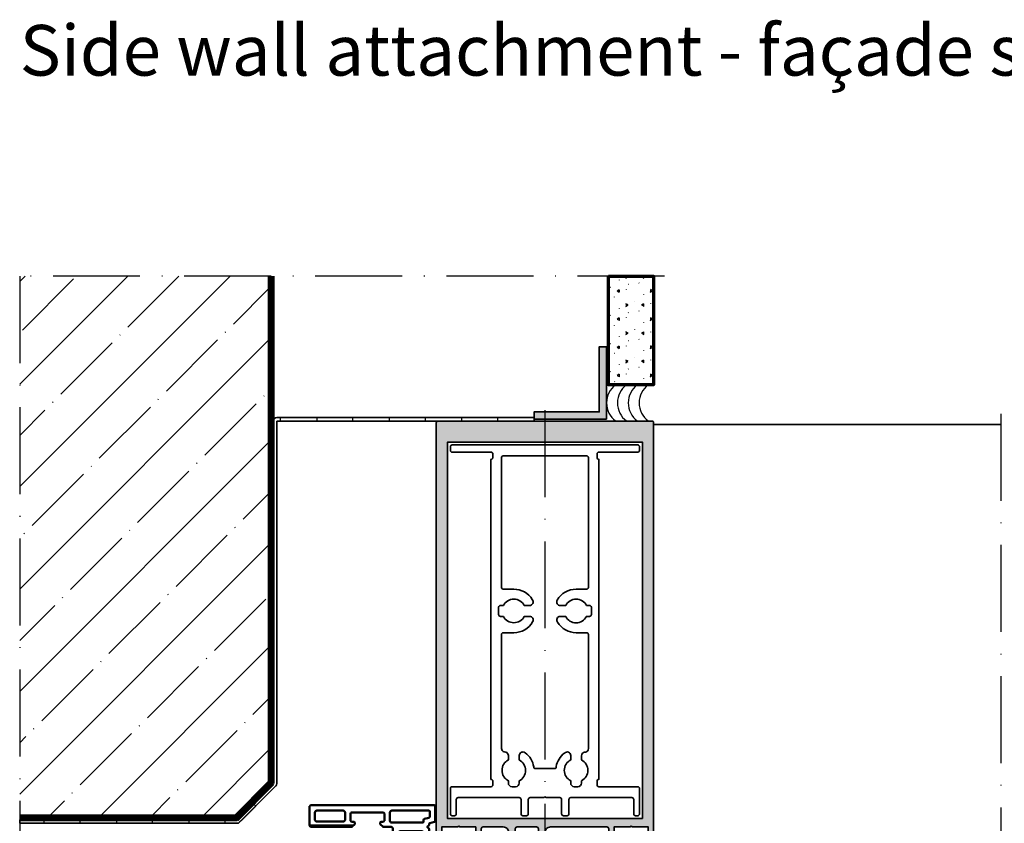
# Model space of a CAD drawing. Units: millimetres. Extents: x 2450 to 23610, y -352 to 6090.
# Drawn here: x 3198 to 3334, y 169 to 280 of the extents above; entities that cross this region are included whole.
import ezdxf

# ---------------------------------------------------------------- set-up
doc = ezdxf.new("R2010")
doc.units = ezdxf.units.MM
doc.linetypes.add('ACAD_ISO10W100', pattern=[18, 12, -3, 0, -3])
for name, color, linetype, lineweight in [('S02_Beschriftung', 1, 'Continuous', 25), ('S03_AL_Kontur', 255, 'Continuous', 35), ('S04_AL_Schraffur', 253, 'Continuous', 25), ('S05_EPDM_Kontur', 43, 'Continuous', 50), ('S06_EPDM_Schraffur', 43, 'Continuous', 25), ('S09_KS_Kontur', 254, 'Continuous', 50), ('S18_Mittellinie', 10, 'ACAD_ISO10W100', 25), ('S23_Konstruktion_025', 5, 'Continuous', 25), ('S25_Konstruktion_070', 5, 'Continuous', 70), ('S32_Folie_Kontur', 2, 'Continuous', 35), ('S33_Folie_Schraffur', 52, 'Continuous', 25), ('S37_Naht', 253, 'Continuous', 25)]:
    doc.layers.add(name, color=color, linetype=linetype, lineweight=lineweight)
doc.styles.get("Standard").update_dxf_attribs({"font": 'arial.ttf'})

# ---------------------------------------------------------------- blocks, each defined once
blk = doc.blocks.new('434830_s')
at = {"layer": 'S04_AL_Schraffur'}
h = blk.add_hatch(color=256, dxfattribs=at)
h.dxf.hatch_style = 1
edge = h.paths.add_edge_path()
edge.add_line((30, 11.5), (30, -15.5))
edge.add_arc((29.5, -15.5), 0.5, 270, 360, ccw=False)
edge.add_line((29.5, -16), (28.5, -16))
edge.add_arc((28.5, -15), 1, 180, 270, ccw=False)
edge.add_line((27.5, -15), (27, -14.71))
edge.add_line((27, -14.71), (27, -13.49))
edge.add_line((27, -13.49), (27.5, -13.2))
edge.add_line((27.5, -13.2), (27, -12.91))
edge.add_line((27, -12.91), (27, -11.69))
edge.add_line((27, -11.69), (27.5, -11.4))
edge.add_line((27.5, -11.4), (27, -11.11))
edge.add_line((27, -11.11), (27, -9.89))
edge.add_line((27, -9.89), (27.5, -9.6))
edge.add_line((27.5, -9.6), (27, -9.31))
edge.add_line((27, -9.31), (27, -8.09))
edge.add_line((27, -8.09), (27.5, -7.8))
edge.add_line((27.5, -7.8), (27, -7.51))
edge.add_line((27, -7.51), (27, -6.29))
edge.add_line((27, -6.29), (27.5, -6))
edge.add_line((27.5, -6), (27, -5.71))
edge.add_line((27, -5.71), (27, -4.49))
edge.add_line((27, -4.49), (27.5, -4.2))
edge.add_line((27.5, -4.2), (27, -3.91))
edge.add_line((27, -3.91), (27, -2.69))
edge.add_line((27, -2.69), (27.5, -2.4))
edge.add_line((27.5, -2.4), (27, -2.11))
edge.add_line((27, -2.11), (27, -0.16))
edge.add_line((27, -0.16), (25.87, 1.8))
edge.add_arc((25, 1.3), 1, 30, 150)
edge.add_line((24.13, 1.8), (23, -0.16))
edge.add_line((23, -0.16), (23, -1.21))
edge.add_line((23, -1.21), (22.5, -1.5))
edge.add_line((22.5, -1.5), (23, -1.79))
edge.add_line((23, -1.79), (23, -3.01))
edge.add_line((23, -3.01), (22.5, -3.3))
edge.add_line((22.5, -3.3), (23, -3.59))
edge.add_line((23, -3.59), (23, -4.81))
edge.add_line((23, -4.81), (22.5, -5.1))
edge.add_line((22.5, -5.1), (23, -5.39))
edge.add_line((23, -5.39), (23, -6.61))
edge.add_line((23, -6.61), (22.5, -6.9))
edge.add_line((22.5, -6.9), (23, -7.19))
edge.add_line((23, -7.19), (23, -8.41))
edge.add_line((23, -8.41), (22.5, -8.7))
edge.add_line((22.5, -8.7), (23, -8.99))
edge.add_line((23, -8.99), (23, -10.21))
edge.add_line((23, -10.21), (22.5, -10.5))
edge.add_line((22.5, -10.5), (23, -10.79))
edge.add_line((23, -10.79), (23, -12.01))
edge.add_line((23, -12.01), (22.5, -12.3))
edge.add_line((22.5, -12.3), (23, -12.59))
edge.add_line((23, -12.59), (23, -13.81))
edge.add_line((23, -13.81), (22.5, -14.1))
edge.add_line((22.5, -14.1), (22.5, -15))
edge.add_arc((21.5, -15), 1, 270, 360, ccw=False)
edge.add_line((21.5, -16), (20.5, -16))
edge.add_arc((20.5, -15.5), 0.5, 180, 270, ccw=False)
edge.add_line((20, -15.5), (20, 11.5))
edge.add_arc((18.5, 11.5), 1.5, 360, 450)
edge.add_line((18.5, 13), (12.9, 13))
edge.add_arc((12.9, 12.5), 0.5, 90, 180)
edge.add_line((12.4, 12.5), (12.4, 0.4))
edge.add_arc((11.9, 0.4), 0.5, -90, 0, ccw=False)
edge.add_line((11.9, -0.1), (10.6, -0.1))
edge.add_line((10.6, -0.1), (9.7, 0.8))
edge.add_line((9.7, 0.8), (9.7, 1.4))
edge.add_line((9.7, 1.4), (10.9, 1.4))
edge.add_line((10.9, 1.4), (10.9, 4.1))
edge.add_line((10.9, 4.1), (6.45, 4.1))
edge.add_arc((6.2, 4.04), 0.256, 12.6804, 167.3196)
edge.add_line((5.95, 4.1), (1.5, 4.1))
edge.add_line((1.5, 4.1), (1.5, 1.4))
edge.add_line((1.5, 1.4), (2.7, 1.4))
edge.add_line((2.7, 1.4), (2.7, 0.8))
edge.add_line((2.7, 0.8), (1.9, 0))
edge.add_line((1.9, 0), (0, 0))
edge.add_line((0, 0), (0, 124.5))
edge.add_arc((0.5, 124.5), 0.5, 90, 180, ccw=False)
edge.add_line((0.5, 125), (59.5, 125))
edge.add_arc((59.5, 124.5), 0.5, 0, 90, ccw=False)
edge.add_line((60, 124.5), (60, 0))
edge.add_line((60, 0), (58.1, 0))
edge.add_line((58.1, 0), (57.3, 0.8))
edge.add_line((57.3, 0.8), (57.3, 1.4))
edge.add_line((57.3, 1.4), (58.5, 1.4))
edge.add_line((58.5, 1.4), (58.5, 4.1))
edge.add_line((58.5, 4.1), (54.05, 4.1))
edge.add_arc((53.8, 4.04), 0.256, 12.6804, 167.3196)
edge.add_line((53.55, 4.1), (49.1, 4.1))
edge.add_line((49.1, 4.1), (49.1, 1.4))
edge.add_line((49.1, 1.4), (50.3, 1.4))
edge.add_line((50.3, 1.4), (50.3, 0.8))
edge.add_line((50.3, 0.8), (49.4, -0.1))
edge.add_line((49.4, -0.1), (48.1, -0.1))
edge.add_arc((48.1, 0.4), 0.5, 180, 270, ccw=False)
edge.add_line((47.6, 0.4), (47.6, 12.5))
edge.add_arc((47.1, 12.5), 0.5, 360, 450)
edge.add_line((47.1, 13), (31.5, 13))
edge.add_arc((31.5, 11.5), 1.5, 90, 180)
edge = h.paths.add_edge_path(flags=16)
edge.add_arc((22.3, 5.1), 0.5, 180, 270)
edge.add_line((22.3, 4.6), (27.7, 4.6))
edge.add_arc((27.7, 5.1), 0.5, 270, 360)
edge.add_line((28.2, 5.1), (28.2, 12.5))
edge.add_arc((27.7, 12.5), 0.5, 0, 90)
edge.add_line((27.7, 13), (22.3, 13))
edge.add_arc((22.3, 12.5), 0.5, 90, 180)
edge.add_line((21.8, 12.5), (21.8, 5.1))
edge = h.paths.add_edge_path(flags=16)
edge.add_arc((6.2, 12.94), 0.256, 12.6804, 167.3196)
edge.add_line((5.95, 13), (1.5, 13))
edge.add_line((1.5, 13), (1.5, 7.3))
edge.add_line((1.5, 7.3), (2.7, 7.3))
edge.add_line((2.7, 7.3), (2.7, 6.7))
edge.add_line((2.7, 6.7), (2.05, 6.05))
edge.add_arc((2.41, 5.7), 0.5, 135, 315)
edge.add_line((2.76, 5.35), (3.82, 6.41))
edge.add_arc((4.53, 5.7), 1, 90, 135, ccw=False)
edge.add_line((4.53, 6.7), (7.87, 6.7))
edge.add_arc((7.87, 5.7), 1, 45, 90, ccw=False)
edge.add_line((8.58, 6.41), (9.64, 5.35))
edge.add_arc((9.99, 5.7), 0.5, 225, 405)
edge.add_line((10.35, 6.05), (9.7, 6.7))
edge.add_line((9.7, 6.7), (9.7, 7.3))
edge.add_line((9.7, 7.3), (10.9, 7.3))
edge.add_line((10.9, 7.3), (10.9, 13))
edge.add_line((10.9, 13), (6.45, 13))
edge = h.paths.add_edge_path(flags=16)
edge.add_line((58.5, 7.3), (58.5, 13))
edge.add_line((58.5, 13), (54.05, 13))
edge.add_arc((53.8, 12.94), 0.256, 12.6804, 167.3196)
edge.add_line((53.55, 13), (49.1, 13))
edge.add_line((49.1, 13), (49.1, 7.3))
edge.add_line((49.1, 7.3), (50.3, 7.3))
edge.add_line((50.3, 7.3), (50.3, 6.7))
edge.add_line((50.3, 6.7), (49.65, 6.05))
edge.add_arc((50.01, 5.7), 0.5, 135, 315)
edge.add_line((50.36, 5.35), (51.42, 6.41))
edge.add_arc((52.13, 5.7), 1, 90, 135, ccw=False)
edge.add_line((52.13, 6.7), (55.47, 6.7))
edge.add_arc((55.47, 5.7), 1, 45, 90, ccw=False)
edge.add_line((56.18, 6.41), (57.24, 5.35))
edge.add_arc((57.59, 5.7), 0.5, 225, 405)
edge.add_line((57.95, 6.05), (57.3, 6.7))
edge.add_line((57.3, 6.7), (57.3, 7.3))
edge.add_line((57.3, 7.3), (58.5, 7.3))
h.paths.add_polyline_path([(56.9, 15.3), (56.9, 119.2), (3.1, 119.2), (3.1, 15.3)], flags=16)
at = {"layer": 'S03_AL_Kontur'}
for points in [[(30, 11.5), (30, -15.5, -0.414214), (29.5, -16), (28.5, -16, -0.414214), (27.5, -15), (27, -14.71), (27, -13.49), (27.5, -13.2), (27, -12.91), (27, -11.69), (27.5, -11.4), (27, -11.11), (27, -9.89), (27.5, -9.6), (27, -9.31), (27, -8.09), (27.5, -7.8), (27, -7.51), (27, -6.29), (27.5, -6), (27, -5.71), (27, -4.49), (27.5, -4.2), (27, -3.91), (27, -2.69), (27.5, -2.4), (27, -2.11), (27, -0.16), (25.87, 1.8, 0.57735), (24.13, 1.8), (23, -0.16), (23, -1.21), (22.5, -1.5), (23, -1.79), (23, -3.01), (22.5, -3.3), (23, -3.59), (23, -4.81), (22.5, -5.1), (23, -5.39), (23, -6.61), (22.5, -6.9), (23, -7.19), (23, -8.41), (22.5, -8.7), (23, -8.99), (23, -10.21), (22.5, -10.5), (23, -10.79), (23, -12.01), (22.5, -12.3), (23, -12.59), (23, -13.81), (22.5, -14.1), (22.5, -15, -0.414214), (21.5, -16), (20.5, -16, -0.414214), (20, -15.5), (20, 11.5, 0.414214), (18.5, 13), (12.9, 13, 0.414214), (12.4, 12.5), (12.4, 0.4, -0.414214), (11.9, -0.1), (10.6, -0.1), (9.7, 0.8), (9.7, 1.4), (10.9, 1.4), (10.9, 4.1), (6.45, 4.1, 0.8), (5.95, 4.1), (1.5, 4.1), (1.5, 1.4), (2.7, 1.4), (2.7, 0.8), (1.9, 0), (0, 0), (0, 124.5, -0.414214), (0.5, 125), (59.5, 125, -0.414214), (60, 124.5), (60, 0), (58.1, 0), (57.3, 0.8), (57.3, 1.4), (58.5, 1.4), (58.5, 4.1), (54.05, 4.1, 0.8), (53.55, 4.1), (49.1, 4.1), (49.1, 1.4), (50.3, 1.4), (50.3, 0.8), (49.4, -0.1), (48.1, -0.1, -0.414214), (47.6, 0.4), (47.6, 12.5, 0.414214), (47.1, 13), (31.5, 13, 0.414214)], [(6.45, 13, 0.8), (5.95, 13), (1.5, 13), (1.5, 7.3), (2.7, 7.3), (2.7, 6.7), (2.05, 6.05, 1), (2.76, 5.35), (3.82, 6.41, -0.198912), (4.53, 6.7), (7.87, 6.7, -0.198912), (8.58, 6.41), (9.64, 5.35, 1), (10.35, 6.05), (9.7, 6.7), (9.7, 7.3), (10.9, 7.3), (10.9, 13)], [(21.8, 5.1, 0.414214), (22.3, 4.6), (27.7, 4.6, 0.414214), (28.2, 5.1), (28.2, 12.5, 0.414214), (27.7, 13), (22.3, 13, 0.414214), (21.8, 12.5)], [(58.5, 7.3), (58.5, 13), (54.05, 13, 0.8), (53.55, 13), (49.1, 13), (49.1, 7.3), (50.3, 7.3), (50.3, 6.7), (49.65, 6.05, 1), (50.36, 5.35), (51.42, 6.41, -0.198912), (52.13, 6.7), (55.47, 6.7, -0.198912), (56.18, 6.41), (57.24, 5.35, 1), (57.95, 6.05), (57.3, 6.7), (57.3, 7.3)]]:
    blk.add_lwpolyline(points, format="xyb", close=True, dxfattribs=at)
blk.add_lwpolyline([(56.9, 15.3), (56.9, 119.2), (3.1, 119.2), (3.1, 15.3)], close=True, dxfattribs=at)
blk = doc.blocks.new('134090_s')
at = {"layer": 'S04_AL_Schraffur'}
blk.add_hatch(color=256, dxfattribs=at).paths.add_polyline_path([(0, 0), (20, 0), (20, 2), (2, 2), (2, 20), (0, 20)])
at = {"layer": 'S03_AL_Kontur'}
blk.add_lwpolyline([(0, 0), (20, 0), (20, 2), (2, 2), (2, 20), (0, 20)], close=True, dxfattribs=at)
blk = doc.blocks.new('278175_s')
at = {"layer": 'S06_EPDM_Schraffur'}
h = blk.add_hatch(dxfattribs=at)
h.set_pattern_fill('NETZ', color=256, scale=1.2, angle=45)
h.set_pattern_definition([(45, (-2e-05, 1e-06), (-0.84853, 0.84853), []), (135, (-2e-05, 1e-06), (-0.84853, -0.84853), [])])
edge = h.paths.add_edge_path()
edge.add_arc((11.01, -0.4), 0.2, 13.8865, 90, ccw=False)
edge.add_arc((9.8, -0.7), 1.45, -258.5021, 13.8865, ccw=False)
edge.add_arc((9.55, 0.52), 0.2, 45, 101.4979, ccw=False)
edge.add_line((9.69, 0.67), (10.5, -0.14))
edge.add_arc((10.64, 0), 0.2, 225, 270)
edge.add_line((10.64, -0.2), (11.01, -0.2))
at = {"layer": 'S05_EPDM_Kontur'}
blk.add_lwpolyline([(11.01, -0.2, -0.344882), (11.21, -0.35, -2.487221), (9.51, 0.72, -0.251637), (9.69, 0.67), (10.5, -0.14, 0.198912), (10.64, -0.2)], format="xyb", close=True, dxfattribs=at)
at = {"layer": 'S09_KS_Kontur'}
blk.add_line((-34.99, 19.4), (-22.9, 19.4), dxfattribs=at)
for points in [[(3.09, 0.72, -0.320268), (2.75, 1.19), (2.75, 1.9, -0.466308), (2.67, 2.35), (3.32, 3.13, -0.700208), (3.85, 2.93), (3.85, 1.75, 0.25718), (3.99, 1.5, -0.50272), (4.3, -2.66, 0.217429), (4.2, -2.89), (4.2, -3.4, 0.414214), (4.5, -3.7), (7.9, -3.7, 0.414214), (8.2, -3.4), (8.2, -2.89, 0.217429), (8.1, -2.66, -0.50272), (8.41, 1.5, 0.25718), (8.55, 1.75), (8.55, 2.93, -0.700208), (9.08, 3.13), (9.73, 2.35, -0.466308), (9.65, 1.9), (9.65, 1.19, -0.320268), (9.31, 0.72, 2.010501), (11.3, -0.62, -0.430589), (11.6, -0.3), (12.7, -0.3, -0.414214), (13, -0.6), (13, -9.5, -0.414214), (12.5, -10), (11.8, -10), (11.8, -9), (10.6, -9, 0.414214), (9.6, -10), (9.6, -14, 0.414214), (10.6, -15), (11.8, -15), (11.8, -14), (12.5, -14, -0.414214), (13, -14.5), (13, -36.7, -0.414214), (12.7, -37), (10.5, -37), (9.7, -36.2), (9.7, -35.6), (11, -35.6, 0.414214), (11.5, -35.1), (11.5, -33.81, 0.198912), (11.35, -33.45), (8.1, -30.2), (6.7, -30.2, 0.4), (5.7, -30.2), (4.3, -30.2), (0.65, -33.85, 0.198912), (0.5, -34.21), (0.5, -35.1, 0.414214), (1, -35.6), (2.7, -35.6), (2.7, -36.2), (1.9, -37), (0.5, -37), (0, -36.5), (-0.5, -37), (-11.7, -37, -0.414214), (-12, -36.7), (-12, 18.5, 0.414252), (-12.5, 19), (-14.58, 19, -0.198912), (-14.79, 19.09), (-15.41, 19.71, -0.198912), (-15.5, 19.92), (-15.5, 20.1, -0.414214), (-15.2, 20.4), (-14.8, 20.4, 0.414214), (-14.3, 20.9), (-14.3, 22.5, 0.414214), (-14.8, 23), (-23.2, 23, 0.414214), (-23.7, 22.5), (-23.7, 20.9, 0.414214), (-23.2, 20.4), (-22.8, 20.4, -0.414214), (-22.5, 20.1), (-22.5, 19.92, -0.198912), (-22.59, 19.71), (-23.21, 19.09, -0.198912), (-23.42, 19), (-34.5, 19, -0.413904), (-35, 19.5), (-35, 24.5, -0.414214), (-34.5, 25), (-0.6, 25, -0.414214), (-0.3, 24.7), (-0.3, 20.69, -0.339454), (-0.52, 20.4), (-1.78, 20.06, 0.339454), (-2, 19.77), (-2, 19.5), (-2.5, 19), (-2, 18.5), (-2, 6.5), (-2.5, 6), (-2, 5.5), (-2, -0.7, 0.414214), (-1.7, -1), (-0.3, -1, 0.414214), (0, -0.7), (0, -0.6, -0.414214), (0.3, -0.3), (0.8, -0.3, -0.430589), (1.1, -0.62, 2.010501)], [(-25.2, 23, 0.414214), (-25.7, 23.5), (-33, 23.5, 0.414214), (-33.5, 23), (-33.5, 21, 0.414214), (-33, 20.5), (-25.7, 20.5, 0.414214), (-25.2, 21)], [(-2.1, 23.5), (-12.3, 23.5, 0.414214), (-12.8, 23), (-12.8, 20.7, 0.414214), (-12.3, 20.2), (-3.8, 20.2, 0.414214), (-3.5, 20.5), (-3.5, 20.92, -0.339454), (-3.28, 21.21), (-2.02, 21.55, 0.339454), (-1.8, 21.84), (-1.8, 23.2, 0.414214)], [(-4, 7.2, 0.414214), (-3.5, 7.7), (-3.5, 17.3, 0.414214), (-4, 17.8), (-10, 17.8, 0.414214), (-10.5, 17.3), (-10.5, 7.7, 0.414214), (-10, 7.2)], [(-10, 4.8, 0.414214), (-10.5, 4.3), (-10.5, -5.3, 0.414214), (-10, -5.8), (-2.5, -5.8, 0.414214), (-2, -5.3), (-2, -3, 0.414214), (-2.5, -2.5), (-3, -2.5, -0.414214), (-3.5, -2), (-3.5, 4.3, 0.414214), (-4, 4.8)], [(-0.5, -14), (0, -13.5), (0, -11.5), (-0.5, -11), (-0.5, -3.3, -0.414214), (-0.2, -3), (1.32, -3, -0.115224), (1.45, -3.03, 0.132745), (2.78, -3.29, -0.434577), (3.1, -3.59), (3.1, -5.88, 0.57735), (3.55, -6.14), (5.7, -4.9), (6.7, -4.9), (8.85, -6.14, 0.57735), (9.3, -5.88), (9.3, -3.59, -0.434577), (9.62, -3.29, 0.144195), (11.06, -2.98, -0.570773), (11.5, -3.24), (11.5, -7.4, -0.414214), (11, -7.9), (10.6, -7.9, 0.414214), (8.5, -10), (8.5, -14, 0.414214), (10.6, -16.1), (11, -16.1, -0.414214), (11.5, -16.6), (11.5, -30.7, -0.668179), (10.65, -31.05), (8.74, -29.15, 0.198912), (8.39, -29), (4.01, -29, 0.198912), (3.66, -29.15), (0.35, -32.45, -0.668179), (-0.5, -32.1), (-0.5, -26), (0, -25.5), (0, -23.5), (-0.5, -23)], [(-10.5, -7.8), (-10.5, -19.9, 0.414214), (-10, -20.4), (-2.5, -20.4, 0.414214), (-2, -19.9), (-2, -7.8, 0.414214), (-2.5, -7.3), (-10, -7.3, 0.414214)], [(-10, -35), (-2.5, -35, 0.414214), (-2, -34.5), (-2, -22.4, 0.414214), (-2.5, -21.9), (-10, -21.9, 0.414214), (-10.5, -22.4), (-10.5, -34.5, 0.414214)]]:
    blk.add_lwpolyline(points, format="xyb", close=True, dxfattribs=at)

msp = doc.modelspace()

# ---------------------------------------------------------------- hatches: boundary and pattern name
at = {"layer": 'S23_Konstruktion_025'}
h = msp.add_hatch(dxfattribs=at)
h.set_pattern_fill('MAUERW', color=256, scale=0.5, angle=45)
h.set_pattern_definition([(45, (3758.232, -2.469), (-7.07107, 7.07107), []), (45, (3754.696, 1.066), (-5.3033, 8.83883), [10, -1.5, 0.1, -1.5])])
h.paths.add_polyline_path([(3197.98, 169.65), (3227.77, 169.65), (3232.48, 174.36), (3232.48, 244.15), (3197.98, 244.15)])
h = msp.add_hatch(dxfattribs=at)
h.set_pattern_fill('GIPSALAUN', color=256, scale=0.5)
h.set_pattern_definition([(30, (3752.8746, -8.7577), (-5.8e-05, 3.8864), [0.35, -1.05, 0.05, -2.436555]), (90, (3751.9548, -10.701), (-3.36575, 1.94315), [0.35, -1.3, 0.05, -2.186555]), (150, (3753.1777, -8.5827), (-3.365692, -1.94325), [0.35, -1.8, 0.05, -1.686555]), (210, (3751.9548, -10.351), (5.8e-05, -3.8864), [0.35, -2.05, 0.05, -1.436555]), (270, (3752.8746, -8.4077), (3.36575, -1.94315), [0.35, -1.55, 0.05, -1.936555]), (330, (3751.6517, -10.526), (3.365692, 1.94325), [0.35, -3.536555])])
h.paths.add_polyline_path([(3279.23, 229.15), (3285.48, 229.15), (3285.48, 244.15), (3279.23, 244.15)])

# ---------------------------------------------------------------- linework, layer by layer
at = {"layer": 'S03_AL_Kontur'}
msp.add_line((3285.48, 223.65), (3333.38, 223.65), dxfattribs=at)
for points in [[(3268.18, 171.95), (3268.18, 169.95, -0.414596), (3267.93, 169.7), (3267.43, 169.7, -0.414494), (3267.18, 169.95), (3267.18, 171.95, 0.414273), (3266.93, 172.2), (3258.48, 172.2, 0.414567), (3258.23, 171.95), (3258.23, 169.95, -0.414557), (3257.98, 169.7), (3257.68, 169.7, -0.414419), (3257.43, 169.95), (3257.43, 173.45, -0.414521), (3257.68, 173.7), (3263.03, 173.7, 0.414477), (3263.28, 173.95), (3263.28, 174.45, 0.414646), (3263.03, 174.7), (3263.03, 218.85, 0.414488), (3263.28, 219.1), (3263.28, 219.6, 0.414434), (3263.03, 219.85), (3257.68, 219.85, -0.414689), (3257.43, 220.1), (3257.43, 220.6, -0.414578), (3257.68, 220.85), (3283.28, 220.85, -0.414483), (3283.53, 220.6), (3283.53, 220.1, -0.414471), (3283.28, 219.85), (3277.93, 219.85, 0.414468), (3277.68, 219.6), (3277.68, 219.1, 0.414585), (3277.93, 218.85), (3277.93, 174.7, 0.414403), (3277.68, 174.45), (3277.68, 173.95, 0.414563), (3277.93, 173.7), (3283.28, 173.7, -0.414372), (3283.53, 173.45), (3283.53, 169.95, -0.414704), (3283.28, 169.7), (3282.98, 169.7, -0.414715), (3282.73, 169.95), (3282.73, 171.95, 0.414604), (3282.48, 172.2), (3274.03, 172.2, 0.414653), (3273.78, 171.95), (3273.78, 169.95, -0.414483), (3273.53, 169.7), (3273.03, 169.7, -0.414471), (3272.78, 169.95), (3272.78, 171.95, 0.414506), (3272.53, 172.2), (3270.6, 172.2, 0.811989), (3270.35, 172.2), (3268.43, 172.2, 0.414605)], [(3266.43, 173.7, 0.414511), (3266.93, 174.2), (3266.93, 174.5, 0.610373), (3266.93, 177.39), (3266.93, 177.99, -0.637389), (3267.74, 178.38, -0.204575), (3268.93, 176.45, 0.414458), (3269.18, 176.2), (3271.78, 176.2, 0.437132), (3272.03, 176.47, -0.189911), (3273.18, 178.35, -0.667129), (3274.03, 177.99), (3274.03, 177.39, 0.617692), (3274.03, 174.52), (3274.03, 174.2, 0.414402), (3274.53, 173.7), (3275.03, 173.7, 0.414567), (3275.53, 174.2), (3275.53, 174.51, 0.611541), (3275.53, 177.39), (3275.53, 177.97, -0.339586), (3275.9, 178.45), (3276.11, 178.48, 0.339716), (3276.48, 178.97), (3276.48, 194.7, 0.414312), (3276.23, 194.95), (3274.78, 194.95, -0.260003), (3272.23, 196.38, -0.642513), (3272.6, 197.2), (3273.34, 197.2, 0.618561), (3276.21, 197.2), (3276.63, 197.2, 0.414295), (3276.88, 197.45), (3276.88, 198.45, 0.414617), (3276.63, 198.7), (3276.22, 198.7, 0.61158), (3273.34, 198.7), (3272.61, 198.7, -0.596071), (3272.18, 199.45, -0.267894), (3274.78, 200.95), (3276.23, 200.95, 0.414494), (3276.48, 201.2), (3276.48, 219.1, 0.414354), (3276.23, 219.35), (3264.73, 219.35, 0.414297), (3264.48, 219.1), (3264.48, 201.2, 0.414382), (3264.73, 200.95), (3266.18, 200.95, -0.259905), (3268.73, 199.53, -0.642504), (3268.35, 198.7), (3267.62, 198.7, 0.612491), (3264.74, 198.7), (3264.34, 198.7, 0.419311), (3264.08, 198.45), (3264.08, 197.45, 0.414515), (3264.33, 197.2), (3264.74, 197.2, 0.612445), (3267.62, 197.2), (3268.35, 197.2, -0.594746), (3268.78, 196.45, -0.267994), (3266.18, 194.95), (3264.73, 194.95, 0.414739), (3264.48, 194.7), (3264.48, 178.99, 0.339672), (3264.85, 178.51), (3265.06, 178.47, -0.339721), (3265.43, 177.99), (3265.43, 177.39, 0.613622), (3265.43, 174.52), (3265.43, 174.2, 0.414769), (3265.93, 173.7)]]:
    msp.add_lwpolyline(points, format="xyb", close=True, dxfattribs=at)
at = {"layer": 'S18_Mittellinie'}
for p, q in [((3286.98, 244.15), (3197.98, 244.15)), ((3197.98, 244.15), (3197.98, 66.84)), ((3270.48, 225.65), (3270.48, 122.15)), ((3333.38, 225.15), (3333.38, 121.65))]:
    msp.add_line(p, q, dxfattribs=at)
at = {"layer": 'S25_Konstruktion_070'}
for p, q in [((3232.48, 174.36), (3232.48, 244.15)), ((3232.73, 174.26), (3232.73, 244.15)), ((3232.98, 174.15), (3232.98, 244.15)), ((3227.77, 169.65), (3232.48, 174.36)), ((3227.87, 169.4), (3232.73, 174.26)), ((3227.98, 169.15), (3232.98, 174.15)), ((3227.77, 169.65), (3197.98, 169.65)), ((3227.87, 169.4), (3197.98, 169.4)), ((3227.98, 169.15), (3197.98, 169.15))]:
    msp.add_line(p, q, dxfattribs=at)
msp.add_lwpolyline([(3279.23, 244.15), (3285.48, 244.15), (3285.48, 229.15), (3279.23, 229.15)], close=True, dxfattribs=at)
at = {"layer": 'S32_Folie_Kontur', "color": 2}
for p, q in [((3268.98, 224.65), (3233.48, 224.65)), ((3268.98, 224.15), (3268.98, 224.65)), ((3232.98, 224.15), (3232.98, 174.15)), ((3233.48, 174.15), (3233.48, 224.15)), ((3233.48, 224.15), (3268.98, 224.15)), ((3232.98, 174.15), (3227.98, 169.15)), ((3228.33, 168.8), (3233.33, 173.8)), ((3227.98, 169.15), (3197.98, 169.15)), ((3197.98, 169.15), (3197.98, 168.65)), ((3197.98, 168.65), (3227.98, 168.65))]:
    msp.add_line(p, q, dxfattribs=at)
for centre, start, end in [((3233.48, 224.15), 90, 180), ((3232.98, 174.15), 315, 0), ((3227.98, 169.15), 270, 315)]:
    msp.add_arc(centre, 0.5, start, end, dxfattribs=at)
at = {"layer": 'S33_Folie_Schraffur', "color": 52, "linetype": 'Continuous'}
for points, invisible_edges in [([(3233.98, 224.65), (3238.98, 224.15), (3233.98, 224.15)], 3), ([(3233.98, 224.65), (3238.98, 224.65), (3238.98, 224.15)], 13), ([(3243.98, 224.65), (3248.98, 224.15), (3243.98, 224.15)], 3), ([(3243.98, 224.65), (3248.98, 224.65), (3248.98, 224.15)], 13), ([(3253.98, 224.65), (3258.98, 224.15), (3253.98, 224.15)], 3), ([(3253.98, 224.65), (3258.98, 224.65), (3258.98, 224.15)], 13), ([(3263.98, 224.65), (3268.98, 224.15), (3263.98, 224.15)], 3), ([(3263.98, 224.65), (3268.98, 224.65), (3268.98, 224.15)], 13), ([(3232.98, 220.04), (3233.48, 215.04), (3232.98, 215.04)], 3), ([(3232.98, 220.04), (3233.48, 220.04), (3233.48, 215.04)], 13), ([(3232.98, 210.04), (3233.48, 205.04), (3232.98, 205.04)], 3), ([(3232.98, 210.04), (3233.48, 210.04), (3233.48, 205.04)], 13), ([(3232.98, 200.04), (3233.48, 195.04), (3232.98, 195.04)], 3), ([(3232.98, 200.04), (3233.48, 200.04), (3233.48, 195.04)], 13), ([(3232.98, 190.04), (3233.48, 185.04), (3232.98, 185.04)], 3), ([(3232.98, 190.04), (3233.48, 190.04), (3233.48, 185.04)], 13), ([(3232.98, 180.04), (3233.48, 175.04), (3232.98, 175.04)], 3), ([(3232.98, 180.04), (3233.48, 180.04), (3233.48, 175.04)], 13), ([(3230.21, 171.39), (3230.57, 171.03), (3229.86, 171.03)], 2), ([(3229.86, 171.03), (3228.69, 169.15), (3227.98, 169.15)], 3), ([(3229.86, 171.03), (3230.57, 171.03), (3228.69, 169.15)], 13), ([(3197.98, 169.15), (3201.33, 168.65), (3197.98, 168.65)], 3), ([(3197.98, 169.15), (3201.33, 169.15), (3201.33, 168.65)], 13), ([(3206.33, 169.15), (3211.33, 168.65), (3206.33, 168.65)], 3), ([(3206.33, 169.15), (3211.33, 169.15), (3211.33, 168.65)], 13), ([(3216.33, 169.15), (3221.33, 168.65), (3216.33, 168.65)], 3), ([(3216.33, 169.15), (3221.33, 169.15), (3221.33, 168.65)], 13), ([(3226.33, 169.15), (3228.33, 168.8), (3226.33, 168.8)], 3), ([(3226.33, 169.15), (3228.69, 169.15), (3228.33, 168.8)], 13), ([(3226.33, 168.8), (3228.27, 168.75), (3226.33, 168.75)], 3), ([(3226.33, 168.8), (3228.33, 168.8), (3228.27, 168.75)], 13), ([(3226.33, 168.75), (3228.21, 168.71), (3226.33, 168.71)], 3), ([(3226.33, 168.75), (3228.27, 168.75), (3228.21, 168.71)], 13), ([(3226.33, 168.71), (3228.13, 168.68), (3226.33, 168.68)], 3), ([(3226.33, 168.71), (3228.21, 168.71), (3228.13, 168.68)], 13), ([(3226.33, 168.68), (3228.06, 168.66), (3226.33, 168.66)], 3), ([(3226.33, 168.68), (3228.13, 168.68), (3228.06, 168.66)], 13), ([(3226.33, 168.66), (3227.98, 168.65), (3226.33, 168.65)], 3), ([(3226.33, 168.66), (3228.06, 168.66), (3227.98, 168.65)], 13)]:
    msp.add_3dface(points, dxfattribs=dict(at, invisible_edges=invisible_edges))
at = {"layer": 'S37_Naht', "color": 253}
for centre in [(3282.1, 226.65), (3283.6, 226.65), (3285.1, 226.65), (3286.6, 226.65)]:
    msp.add_arc(centre, 3.12, 126.8699, 233.1301, dxfattribs=at)

# ---------------------------------------------------------------- block references
at = {"layer": 'S03_AL_Kontur', "xscale": 0.5, "yscale": 0.5, "zscale": 0.5, "rotation": 90}
msp.add_blockref('134090_s', (3278.98, 224.4), dxfattribs=at)
at = {"layer": 'S03_AL_Kontur', "xscale": 0.5, "yscale": 0.5, "zscale": 0.5}
msp.add_blockref('434830_s', (3255.48, 161.65), dxfattribs=at)
at = {"layer": 'S09_KS_Kontur', "xscale": 0.5, "yscale": 0.5, "zscale": 0.5}
msp.add_blockref('278175_s', (3255.48, 158.65), dxfattribs=at)

# ---------------------------------------------------------------- texts
at = {"layer": 'S02_Beschriftung', "color": 7, "linetype": 'Continuous'}
msp.add_text('Side wall attachment - façade system', height=6.9851, dxfattribs=at).set_placement((3197.98, 271.8))

doc.saveas('drawing.dxf')
